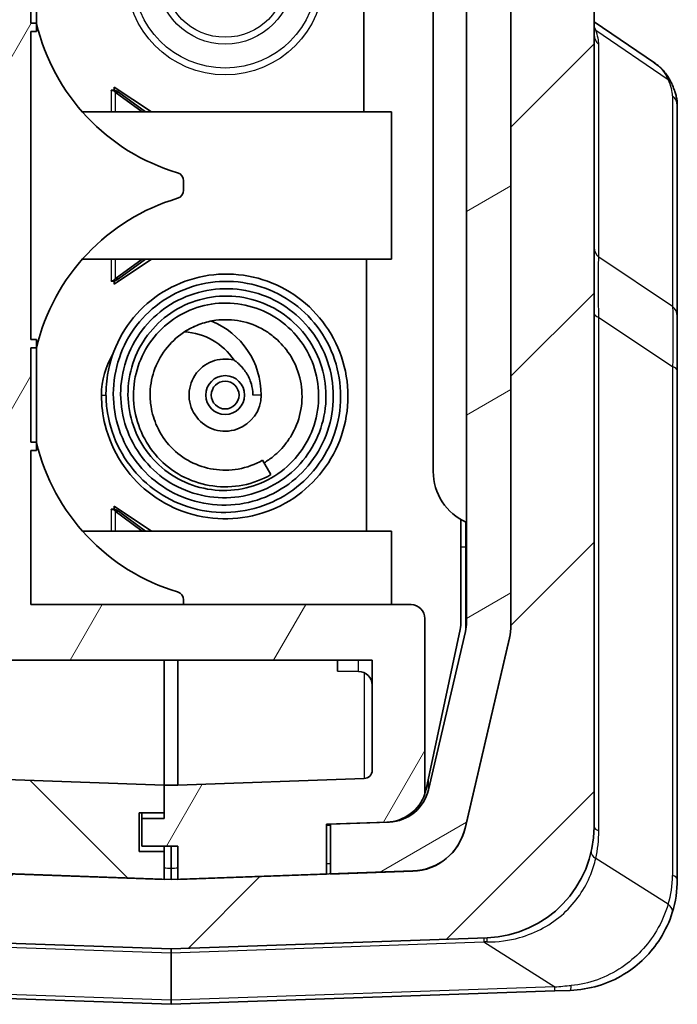
# Model space of a CAD drawing. Units: millimetres. Extents: x 0 to 5875, y 0 to 563.
# Drawn here: x 1288 to 1311, y 269 to 305 of the extents above; entities that cross this region are included whole.
import ezdxf

# ---------------------------------------------------------------- set-up
doc = ezdxf.new("R2010")
doc.units = ezdxf.units.MM
doc.header["$LTSCALE"] = 2
for name, color, linetype, lineweight in [('Hatch (ISO)', 1, 'Continuous', 18), ('Visible (ISO)', 7, 'Continuous', 35), ('Visible Narrow (ISO)', 7, 'Continuous', 25)]:
    doc.layers.add(name, color=color, linetype=linetype, lineweight=lineweight)

msp = doc.modelspace()

# ---------------------------------------------------------------- hatches: boundary and pattern name
at = {"layer": 'Hatch (ISO)'}
h = msp.add_hatch(dxfattribs=at)
h.set_pattern_fill('ANSI31', color=256, scale=50.8, style=0)
h.set_pattern_definition([(45, (773, -16), (-4.49013, 4.49013), [])])
edge = h.paths.add_edge_path()
edge.add_ellipse((1280.3149, 409.4362), major_axis=(-2, 0), ratio=1, start_angle=346.87129, end_angle=360)
edge.add_line((1278.3149, 409.4362), (1278.3149, 408.9315))
edge.add_line((1278.3149, 408.9315), (1276.3564, 408.9315))
edge.add_ellipse((1276.3564, 409.0315), major_axis=(-0.0707, -0.0707), ratio=1, start_angle=0, end_angle=45, ccw=False)
edge.add_line((1276.2856, 408.9608), (1274.6078, 410.6386))
edge.add_ellipse((1275.3149, 411.3457), major_axis=(-1, 0), ratio=1, start_angle=0, end_angle=45, ccw=False)
edge.add_line((1274.3149, 411.3457), (1274.3149, 416.6639))
edge.add_ellipse((1278.3149, 416.6639), major_axis=(-0.1396, 3.9976), ratio=1, start_angle=0, end_angle=88, ccw=False)
edge.add_line((1278.1753, 420.6615), (1282.0475, 420.7967))
edge.add_ellipse((1282.0649, 420.297), major_axis=(0.5, 0), ratio=1, start_angle=0, end_angle=92, ccw=False)
edge.add_line((1282.5649, 420.297), (1282.5649, 418.3148))
edge.add_line((1282.5649, 418.3148), (1282.3149, 418.3061))
edge.add_line((1282.3149, 418.3061), (1281.8439, 418.2896))
edge.add_ellipse((1281.9137, 416.2908), major_axis=(-1.9477, 0.4543), ratio=1, start_angle=285.12871, end_angle=360)
edge.add_line((1279.9659, 416.7451), (1278.3672, 409.8905))
edge = h.paths.add_edge_path()
edge.add_ellipse((1276.3564, 283.3315), major_axis=(0, 0.1), ratio=1, start_angle=0, end_angle=45)
edge.add_line((1276.2856, 283.4022), (1274.6078, 281.7244))
edge.add_ellipse((1275.3149, 281.0173), major_axis=(-0.7071, 0.7071), ratio=1, start_angle=0, end_angle=45)
edge.add_line((1274.3149, 281.0173), (1274.3149, 275.699))
edge.add_ellipse((1278.3149, 275.699), major_axis=(-4, 0), ratio=1, start_angle=0, end_angle=88)
edge.add_line((1278.1753, 271.7014), (1293.0649, 271.1815))
edge.add_line((1293.0649, 271.1815), (1304.4545, 271.5792))
edge.add_ellipse((1304.3149, 275.5768), major_axis=(0.1396, -3.9976), ratio=1, start_angle=0, end_angle=88)
edge.add_line((1308.3149, 275.5768), (1308.3149, 416.7862))
edge.add_ellipse((1304.3149, 416.7862), major_axis=(4, 0), ratio=1, start_angle=0, end_angle=88)
edge.add_line((1304.4545, 420.7837), (1302.0824, 420.8666))
edge.add_ellipse((1302.0649, 420.3669), major_axis=(0.0174, 0.4997), ratio=1, start_angle=0, end_angle=92)
edge.add_line((1301.5649, 420.3669), (1301.5649, 418.3846))
edge.add_line((1301.5649, 418.3846), (1301.786, 418.3769))
edge.add_ellipse((1301.7162, 416.3781), major_axis=(0.0698, 1.9988), ratio=1, start_angle=359.17027, end_angle=360, ccw=False)
edge.add_ellipse((1301.7162, 416.3781), major_axis=(0.0987, 1.9976), ratio=1, start_angle=285.95844, end_angle=360, ccw=False)
edge.add_line((1303.6639, 416.8324), (1305.2627, 409.9778))
edge.add_ellipse((1303.3149, 409.5235), major_axis=(1.9477, 0.4543), ratio=1, start_angle=346.87129, end_angle=360, ccw=False)
edge.add_line((1305.3149, 409.5235), (1305.3149, 398.6815))
edge.add_line((1305.3149, 398.6815), (1305.3149, 378.6815))
edge.add_line((1305.3149, 378.6815), (1305.3149, 323.6815))
edge.add_line((1305.3149, 323.6815), (1305.3149, 323.564))
edge.add_line((1305.3149, 323.564), (1305.3149, 319.064))
edge.add_line((1305.3149, 319.064), (1305.3149, 305.064))
edge.add_line((1305.3149, 305.064), (1305.3149, 282.8394))
edge.add_ellipse((1303.3149, 282.8394), major_axis=(2, 0), ratio=1, start_angle=346.87129, end_angle=360, ccw=False)
edge.add_line((1305.2627, 282.3851), (1303.6639, 275.5305))
edge.add_ellipse((1301.7162, 275.9848), major_axis=(1.9477, -0.4543), ratio=1, start_angle=285.12871, end_angle=360, ccw=False)
edge.add_line((1301.786, 273.986), (1298.8149, 273.8823))
edge.add_line((1298.8149, 273.8823), (1298.6649, 273.877))
edge.add_line((1298.6649, 273.877), (1293.3149, 273.6902))
edge.add_line((1293.3149, 273.6902), (1293.0649, 273.6815))
edge.add_line((1293.0649, 273.6815), (1292.8149, 273.6902))
edge.add_line((1292.8149, 273.6902), (1281.8439, 274.0733))
edge.add_ellipse((1281.9137, 276.0721), major_axis=(-0.0698, -1.9988), ratio=1, start_angle=285.12871, end_angle=360, ccw=False)
edge.add_line((1279.9659, 275.6178), (1278.3672, 282.4724))
edge.add_ellipse((1280.3149, 282.9267), major_axis=(-1.9477, -0.4543), ratio=1, start_angle=346.87129, end_angle=360, ccw=False)
edge.add_line((1278.3149, 282.9267), (1278.3149, 283.4315))
edge.add_line((1278.3149, 283.4315), (1276.3564, 283.4315))
h = msp.add_hatch(dxfattribs=at)
h.set_pattern_fill('ANSI31', color=256, scale=50.8, angle=90.00021, style=0)
h.set_pattern_definition([(135.0002, (773, -16), (-4.49011, -4.490145), [])])
edge = h.paths.add_edge_path()
edge.add_line((1291.9149, 276.0815), (1292.8149, 276.0815))
edge.add_line((1292.8149, 276.0815), (1292.8149, 277.0815))
edge.add_line((1292.8149, 277.0815), (1281.6045, 277.4729))
edge.add_ellipse((1281.6149, 277.7728), major_axis=(-0.0105, -0.2998), ratio=1, start_angle=272, end_angle=360, ccw=False)
edge.add_line((1281.3149, 277.7728), (1281.3149, 303.3764))
edge.add_line((1281.3149, 303.3764), (1281.5149, 303.3764))
edge.add_line((1281.5149, 303.3764), (1281.5149, 303.8057))
edge.add_line((1281.5149, 303.8057), (1281.3149, 303.8057))
edge.add_line((1281.3149, 303.8057), (1281.3149, 304.4852))
edge.add_line((1281.3149, 304.4852), (1281.5149, 304.4852))
edge.add_line((1281.5149, 304.4852), (1281.5149, 304.9074))
edge.add_line((1281.5149, 304.9074), (1281.3149, 304.9074))
edge.add_line((1281.3149, 304.9074), (1281.3149, 305.4936))
edge.add_line((1281.3149, 305.4936), (1281.5149, 305.4936))
edge.add_line((1281.5149, 305.4936), (1281.5149, 305.9159))
edge.add_line((1281.5149, 305.9159), (1281.3149, 305.9159))
edge.add_line((1281.3149, 305.9159), (1281.3149, 308.9585))
edge.add_line((1281.3149, 308.9585), (1281.2949, 308.9585))
edge.add_line((1281.2949, 308.9585), (1281.2949, 310.1585))
edge.add_line((1281.2949, 310.1585), (1281.5149, 310.1585))
edge.add_line((1281.5149, 310.1585), (1281.5149, 310.4775))
edge.add_line((1281.5149, 310.4775), (1281.2949, 310.4775))
edge.add_line((1281.2949, 310.4775), (1281.2949, 311.8356))
edge.add_line((1281.2949, 311.8356), (1281.5149, 311.8356))
edge.add_line((1281.5149, 311.8356), (1281.5149, 313.3784))
edge.add_line((1281.5149, 313.3784), (1281.2949, 313.3784))
edge.add_line((1281.2949, 313.3784), (1281.2949, 314.6624))
edge.add_line((1281.2949, 314.6624), (1281.5149, 314.6624))
edge.add_line((1281.5149, 314.6624), (1281.5149, 314.9815))
edge.add_line((1281.5149, 314.9815), (1281.2949, 314.9815))
edge.add_line((1281.2949, 314.9815), (1281.2949, 316.1815))
edge.add_line((1281.2949, 316.1815), (1281.3149, 316.1815))
edge.add_line((1281.3149, 316.1815), (1281.3149, 413.1902))
edge.add_ellipse((1281.6149, 413.1902), major_axis=(-0.3, 0), ratio=1, start_angle=272, end_angle=360, ccw=False)
edge.add_line((1281.6045, 413.49), (1282.3149, 413.5148))
edge.add_line((1282.3149, 413.5148), (1282.3149, 414.8315))
edge.add_line((1282.3149, 414.8315), (1281.2149, 414.8315))
edge.add_line((1281.2149, 414.8315), (1281.2149, 416.4815))
edge.add_line((1281.2149, 416.4815), (1282.3149, 416.4815))
edge.add_line((1282.3149, 416.4815), (1282.3149, 418.3061))
edge.add_line((1282.3149, 418.3061), (1282.3149, 418.3148))
edge.add_line((1282.3149, 418.3148), (1281.8439, 418.2983))
edge.add_ellipse((1281.9137, 416.2996), major_axis=(-0.0698, 1.9988), ratio=1, start_angle=0, end_angle=74.87129)
edge.add_line((1279.9659, 416.7538), (1278.3672, 409.8992))
edge.add_ellipse((1280.3149, 409.445), major_axis=(-1.9477, 0.4543), ratio=1, start_angle=0, end_angle=13.12871)
edge.add_line((1278.3149, 409.445), (1278.3149, 409.4362))
edge.add_line((1278.3149, 409.4362), (1278.3149, 408.9315))
edge.add_line((1278.3149, 408.9315), (1278.3149, 408.1815))
edge.add_line((1278.3149, 408.1815), (1278.8149, 408.1815))
edge.add_line((1278.8149, 408.1815), (1278.8149, 284.1815))
edge.add_line((1278.8149, 284.1815), (1278.3149, 284.1815))
edge.add_line((1278.3149, 284.1815), (1278.3149, 283.4315))
edge.add_line((1278.3149, 283.4315), (1278.3149, 282.9267))
edge.add_line((1278.3149, 282.9267), (1278.3149, 282.918))
edge.add_ellipse((1280.3149, 282.918), major_axis=(-2, 0), ratio=1, start_angle=0, end_angle=13.12871)
edge.add_line((1278.3672, 282.4637), (1279.9659, 275.6091))
edge.add_ellipse((1281.9137, 276.0634), major_axis=(-1.9477, -0.4543), ratio=1, start_angle=0, end_angle=74.87129)
edge.add_line((1281.8439, 274.0646), (1292.8149, 273.6815))
edge.add_line((1292.8149, 273.6815), (1292.8149, 273.6902))
edge.add_line((1292.8149, 273.6902), (1292.8149, 274.6815))
edge.add_line((1292.8149, 274.6815), (1291.9149, 274.6815))
edge.add_line((1291.9149, 274.6815), (1291.9149, 276.0815))
h = msp.add_hatch(dxfattribs=at)
h.set_pattern_fill('ANSI31', color=256, scale=50.8, angle=14.99998, style=0)
h.set_pattern_definition([(60, (773, -16), (-5.49926, 3.175), [])])
edge = h.paths.add_edge_path()
edge.add_line((1292.0149, 275.8815), (1292.0149, 274.8815))
edge.add_line((1292.0149, 274.8815), (1293.3149, 274.8815))
edge.add_line((1293.3149, 274.8815), (1293.3149, 273.6902))
edge.add_line((1293.3149, 273.6902), (1293.3149, 273.6815))
edge.add_line((1293.3149, 273.6815), (1298.6649, 273.8683))
edge.add_line((1298.6649, 273.8683), (1298.6649, 273.877))
edge.add_line((1298.6649, 273.877), (1298.6649, 275.6694))
edge.add_line((1298.6649, 275.6694), (1298.8149, 275.6746))
edge.add_line((1298.8149, 275.6746), (1300.8446, 275.7455))
edge.add_ellipse((1300.7923, 277.2446), major_axis=(0.0523, -1.4991), ratio=1, start_angle=0, end_angle=69.51857)
edge.add_line((1302.2149, 276.7691), (1302.2149, 283.0815))
edge.add_ellipse((1301.7149, 283.0815), major_axis=(0.5, 0), ratio=1, start_angle=0, end_angle=90)
edge.add_line((1301.7149, 283.5815), (1288.0149, 283.5815))
edge.add_line((1288.0149, 283.5815), (1288.0149, 289.1315))
edge.add_line((1288.0149, 289.1315), (1288.2149, 289.1315))
edge.add_line((1288.2149, 289.1315), (1288.2149, 289.4315))
edge.add_line((1288.2149, 289.4315), (1288.0149, 289.4315))
edge.add_line((1288.0149, 289.4315), (1288.0149, 292.8315))
edge.add_line((1288.0149, 292.8315), (1288.2149, 292.8315))
edge.add_line((1288.2149, 292.8315), (1288.2149, 293.1315))
edge.add_line((1288.2149, 293.1315), (1288.0149, 293.1315))
edge.add_line((1288.0149, 293.1315), (1288.0149, 304.2315))
edge.add_line((1288.0149, 304.2315), (1288.2149, 304.2315))
edge.add_line((1288.2149, 304.2315), (1288.2149, 304.5315))
edge.add_line((1288.2149, 304.5315), (1288.0149, 304.5315))
edge.add_line((1288.0149, 304.5315), (1288.0149, 307.9315))
edge.add_line((1288.0149, 307.9315), (1288.2149, 307.9315))
edge.add_line((1288.2149, 307.9315), (1288.2149, 308.2315))
edge.add_line((1288.2149, 308.2315), (1288.0149, 308.2315))
edge.add_line((1288.0149, 308.2315), (1288.0149, 313.7815))
edge.add_line((1288.0149, 313.7815), (1301.8318, 313.7815))
edge.add_ellipse((1301.8318, 314.0815), major_axis=(0, -0.3), ratio=1, start_angle=0, end_angle=30.96376)
edge.add_line((1301.9862, 313.8242), (1302.0855, 313.8838))
edge.add_ellipse((1301.9311, 314.141), major_axis=(0.1543, -0.2572), ratio=1, start_angle=0, end_angle=104.03624)
edge.add_line((1302.1432, 314.3532), (1300.8028, 315.6936))
edge.add_ellipse((1300.5907, 315.4815), major_axis=(0.2121, 0.2121), ratio=1, start_angle=0, end_angle=45)
edge.add_line((1300.5907, 315.7815), (1286.0149, 315.7815))
edge.add_line((1286.0149, 315.7815), (1286.0149, 281.5815))
edge.add_line((1286.0149, 281.5815), (1300.3149, 281.5815))
edge.add_line((1300.3149, 281.5815), (1300.3149, 277.6156))
edge.add_ellipse((1300.0149, 277.6156), major_axis=(0.3, 0), ratio=1, start_angle=272, end_angle=360, ccw=False)
edge.add_line((1300.0254, 277.3158), (1293.3149, 277.0815))
edge.add_line((1293.3149, 277.0815), (1292.8149, 277.0815))
edge.add_line((1292.8149, 277.0815), (1292.8149, 276.0815))
edge.add_line((1292.8149, 276.0815), (1292.8149, 275.8815))
edge.add_line((1292.8149, 275.8815), (1292.0149, 275.8815))
edge = h.paths.add_edge_path()
edge.add_line((1301.8149, 416.4815), (1302.9149, 416.4815))
edge.add_line((1302.9149, 416.4815), (1302.9149, 414.8315))
edge.add_line((1302.9149, 414.8315), (1301.8149, 414.8315))
edge.add_line((1301.8149, 414.8315), (1301.8149, 413.5846))
edge.add_line((1301.8149, 413.5846), (1302.0254, 413.5773))
edge.add_ellipse((1302.0149, 413.2775), major_axis=(0.0105, 0.2998), ratio=1, start_angle=272, end_angle=360, ccw=False)
edge.add_line((1302.3149, 413.2775), (1302.3149, 329.6815))
edge.add_line((1302.3149, 329.6815), (1303.7149, 329.6815))
edge.add_line((1303.7149, 329.6815), (1303.7149, 325.6815))
edge.add_line((1303.7149, 325.6815), (1303.3158, 325.6815))
edge.add_line((1303.3158, 325.6815), (1302.4149, 325.6815))
edge.add_line((1302.4149, 325.6815), (1302.4193, 325.664))
edge.add_line((1302.4193, 325.664), (1302.9136, 323.6815))
edge.add_line((1302.9136, 323.6815), (1305.3149, 323.6815))
edge.add_line((1305.3149, 323.6815), (1305.3149, 378.6815))
edge.add_line((1305.3149, 378.6815), (1305.0149, 378.6815))
edge.add_line((1305.0149, 378.6815), (1305.0149, 398.6815))
edge.add_line((1305.0149, 398.6815), (1305.3149, 398.6815))
edge.add_line((1305.3149, 398.6815), (1305.3149, 409.5235))
edge.add_line((1305.3149, 409.5235), (1305.3149, 409.5323))
edge.add_ellipse((1303.3149, 409.5323), major_axis=(2, 0), ratio=1, start_angle=0, end_angle=13.12871)
edge.add_line((1305.2627, 409.9865), (1303.6639, 416.8411))
edge.add_ellipse((1301.7162, 416.3869), major_axis=(1.9477, 0.4543), ratio=1, start_angle=0, end_angle=74.04156)
edge.add_line((1301.8149, 418.3844), (1301.8149, 418.3757))
edge.add_line((1301.8149, 418.3757), (1301.8149, 416.4815))
h = msp.add_hatch(dxfattribs=at)
h.set_pattern_fill('ANSI31', color=256, scale=50.8, angle=-14.99998, style=0)
h.set_pattern_definition([(30, (773, -16), (-3.175, 5.49926), [])])
edge = h.paths.add_edge_path()
edge.add_ellipse((1301.7162, 275.9761), major_axis=(0.0698, -1.9988), ratio=1, start_angle=0, end_angle=74.87129)
edge.add_line((1303.6639, 275.5218), (1305.2627, 282.3764))
edge.add_ellipse((1303.3149, 282.8307), major_axis=(1.9477, -0.4543), ratio=1, start_angle=0, end_angle=13.12871)
edge.add_line((1305.3149, 282.8307), (1305.3149, 282.8394))
edge.add_line((1305.3149, 282.8394), (1305.3149, 305.064))
edge.add_ellipse((1339.9649, 312.064), major_axis=(-34.65, -7), ratio=1, start_angle=355.04888, end_angle=360, ccw=False)
edge.add_line((1304.8401, 308.0806), (1305.2149, 308.0806))
edge.add_line((1305.2149, 308.0806), (1305.2149, 311.064))
edge.add_line((1305.2149, 311.064), (1304.6291, 311.064))
edge.add_ellipse((1339.9649, 312.064), major_axis=(-35.3359, -1), ratio=1, start_angle=358.37897, end_angle=360, ccw=False)
edge.add_line((1304.6149, 312.064), (1305.2149, 312.064))
edge.add_line((1305.2149, 312.064), (1305.2149, 313.064))
edge.add_line((1305.2149, 313.064), (1304.6291, 313.064))
edge.add_ellipse((1339.9649, 312.064), major_axis=(-35.3359, 1), ratio=1, start_angle=358.37767, end_angle=360, ccw=False)
edge.add_line((1304.6716, 314.064), (1305.2149, 314.064))
edge.add_line((1305.2149, 314.064), (1305.2149, 315.064))
edge.add_line((1305.2149, 315.064), (1304.7425, 315.064))
edge.add_ellipse((1339.9649, 312.064), major_axis=(-35.2225, 3), ratio=1, start_angle=353.44711, end_angle=360, ccw=False)
edge.add_line((1305.3149, 319.064), (1305.3149, 323.564))
edge.add_line((1305.3149, 323.564), (1302.3149, 323.564))
edge.add_ellipse((1302.3149, 323.664), major_axis=(0, -0.1), ratio=1, start_angle=270, end_angle=360, ccw=False)
edge.add_line((1302.2149, 323.664), (1302.2149, 325.664))
edge.add_line((1302.2149, 325.664), (1302.4193, 325.664))
edge.add_line((1302.4193, 325.664), (1303.2149, 325.664))
edge.add_ellipse((1303.2149, 325.964), major_axis=(0, -0.3), ratio=1, start_angle=0, end_angle=19.64414)
edge.add_ellipse((1303.2149, 325.964), major_axis=(0.1009, -0.2825), ratio=1, start_angle=0, end_angle=70.35586)
edge.add_line((1303.5149, 325.964), (1303.5149, 327.5554))
edge.add_ellipse((1303.2149, 327.5554), major_axis=(0.3, 0), ratio=1, start_angle=0, end_angle=39.80557)
edge.add_line((1303.4454, 327.7474), (1302.5449, 328.828))
edge.add_ellipse((1302.4681, 328.764), major_axis=(0.0768, 0.064), ratio=1, start_angle=0, end_angle=50.19443)
edge.add_line((1302.4681, 328.864), (1301.6564, 328.864))
edge.add_ellipse((1301.6564, 328.764), major_axis=(0, 0.1), ratio=1, start_angle=0, end_angle=45)
edge.add_line((1301.5856, 328.8347), (1300.7028, 327.9519))
edge.add_ellipse((1300.9149, 327.7397), major_axis=(-0.2121, 0.2121), ratio=1, start_angle=0, end_angle=45)
edge.add_line((1300.6149, 327.7397), (1300.6149, 325.1692))
edge.add_ellipse((1302.6149, 325.1692), major_axis=(-2, 0), ratio=1, start_angle=0, end_angle=17.35402)
edge.add_line((1300.706, 324.5727), (1301.1838, 323.0436))
edge.add_ellipse((1303.0928, 323.6401), major_axis=(-1.909, -0.5965), ratio=1, start_angle=0, end_angle=65.4104)
edge.add_ellipse((1302.7149, 320.664), major_axis=(0.1259, 0.992), ratio=1, start_angle=277.23557, end_angle=360, ccw=False)
edge.add_line((1303.7149, 320.664), (1303.7149, 282.9572))
edge.add_ellipse((1302.2149, 282.9572), major_axis=(1.5, 0), ratio=1, start_angle=346.87129, end_angle=360, ccw=False)
edge.add_line((1303.6757, 282.6165), (1302.3441, 276.9071))
edge.add_ellipse((1300.8833, 277.2478), major_axis=(1.4608, -0.3407), ratio=1, start_angle=285.12871, end_angle=360, ccw=False)
edge.add_line((1300.9356, 275.7487), (1300.8446, 275.7455))
edge.add_line((1300.8446, 275.7455), (1298.8149, 275.6746))
edge.add_line((1298.8149, 275.6746), (1298.8149, 273.8823))
edge.add_line((1298.8149, 273.8823), (1298.8149, 273.8735))
edge.add_line((1298.8149, 273.8735), (1301.786, 273.9773))

# ---------------------------------------------------------------- linework, layer by layer
at = {"layer": 'Visible (ISO)'}
for p, q in [((1308.3149, 275.5768), (1308.3149, 416.7862)), ((1305.3149, 409.5235), (1305.3149, 282.8394)), ((1303.7149, 320.664), (1303.7149, 282.9572)), ((1300.0149, 311.1315), (1300.0149, 301.3315)), ((1302.5149, 288.3796), (1302.5149, 308.7135)), ((1288.0149, 304.5315), (1288.0149, 307.9315)), ((1288.2149, 305.6315), (1288.2149, 304.5315)), ((1305.3149, 282.8307), (1305.3149, 305.064)), ((1288.2149, 304.5315), (1288.0149, 304.5315)), ((1288.2149, 304.2315), (1288.2149, 304.5315)), ((1310.4864, 303.1037), (1308.3149, 304.5827)), ((1288.0149, 293.1315), (1288.0149, 304.2315)), ((1288.0149, 304.2315), (1288.2149, 304.2315)), ((1290.9107, 302.1213), (1291.0149, 302.1213)), ((1290.9107, 302.1113), (1290.9107, 302.1213)), ((1290.9207, 302.1113), (1290.9107, 302.1113)), ((1290.9856, 302.1113), (1290.9207, 302.1113)), ((1290.9856, 302.1113), (1291.0506, 302.1113)), ((1291.0149, 302.2315), (1291.0149, 302.1213)), ((1292.3649, 301.3315), (1291.0149, 302.2315)), ((1291.1033, 302.0484), (1291.0475, 302.0484)), ((1291.0475, 302.0484), (1292.0222, 301.3315)), ((1291.1743, 302.0484), (1291.1033, 302.0484)), ((1291.1743, 302.0484), (1292.149, 301.3315)), ((1311.3149, 293.9768), (1311.3149, 301.5712)), ((1289.8697, 301.3315), (1301.0149, 301.3315)), ((1301.0149, 301.3315), (1301.0149, 296.0315)), ((1293.5149, 298.8524), (1293.5149, 298.5105)), ((1289.8697, 296.0315), (1301.0149, 296.0315)), ((1291.0149, 295.1315), (1292.3649, 296.0315)), ((1292.0222, 296.0315), (1291.0475, 295.3145)), ((1292.149, 296.0315), (1291.1743, 295.3145)), ((1300.1149, 296.0315), (1300.1149, 286.2315)), ((1290.9107, 295.2516), (1290.9207, 295.2516)), ((1290.9107, 295.2416), (1290.9107, 295.2516)), ((1291.0149, 295.2416), (1290.9107, 295.2416)), ((1290.9207, 295.2516), (1290.9856, 295.2516)), ((1290.9856, 295.2516), (1291.0506, 295.2516)), ((1291.0149, 295.2416), (1291.0149, 295.1315)), ((1291.0475, 295.3145), (1291.1033, 295.3145)), ((1291.1033, 295.3145), (1291.1743, 295.3145)), ((1311.3149, 292.016), (1311.3149, 293.9768)), ((1288.2149, 293.1315), (1288.0149, 293.1315)), ((1288.2149, 292.8315), (1288.2149, 293.1315)), ((1288.0149, 289.4315), (1288.0149, 292.8315)), ((1288.0149, 292.8315), (1288.2149, 292.8315)), ((1288.2149, 292.8315), (1288.2149, 289.4315)), ((1311.3149, 273.6815), (1311.3149, 292.016)), ((1290.5549, 291.1315), (1290.5549, 291.1315)), ((1288.2149, 289.4315), (1288.0149, 289.4315)), ((1288.0149, 283.5815), (1288.0149, 289.1315)), ((1288.0149, 289.1315), (1288.2149, 289.1315)), ((1288.2149, 289.1315), (1288.2149, 289.4315)), ((1296.6673, 288.2695), (1296.3673, 288.789)), ((1290.9107, 287.0213), (1291.0149, 287.0213)), ((1290.9107, 287.0113), (1290.9107, 287.0213)), ((1290.9207, 287.0113), (1290.9107, 287.0113)), ((1290.9856, 287.0113), (1290.9207, 287.0113)), ((1290.9856, 287.0113), (1291.0506, 287.0113)), ((1291.0149, 287.1315), (1291.0149, 287.0213)), ((1292.3649, 286.2315), (1291.0149, 287.1315)), ((1291.1033, 286.9484), (1291.0475, 286.9484)), ((1291.0475, 286.9484), (1292.0222, 286.2315)), ((1291.1743, 286.9484), (1291.1033, 286.9484)), ((1291.1743, 286.9484), (1292.149, 286.2315)), ((1303.5149, 286.6475), (1303.5149, 282.9964)), ((1289.8697, 286.2315), (1301.0149, 286.2315)), ((1301.0149, 286.2315), (1301.0149, 283.5815)), ((1301.7149, 283.5815), (1288.0149, 283.5815)), ((1293.5149, 283.7524), (1293.5149, 283.5815)), ((1302.2149, 276.7691), (1302.2149, 283.0815)), ((1303.4822, 282.6845), (1302.2595, 276.9327)), ((1303.6757, 282.6165), (1302.3441, 276.9071)), ((1305.2627, 282.3851), (1303.6639, 275.5305)), ((1303.6639, 275.5218), (1305.2627, 282.3764)), ((1286.0149, 281.5815), (1300.3149, 281.5815)), ((1292.8149, 277.0815), (1292.8149, 281.5815)), ((1292.8149, 277.0815), (1292.8149, 281.5815)), ((1293.3149, 281.5815), (1293.3149, 277.0815)), ((1299.0649, 281.1815), (1299.0649, 281.5815)), ((1300.3149, 281.5815), (1300.3149, 277.6156)), ((1299.0649, 281.1815), (1299.8193, 281.1749)), ((1292.8149, 277.0815), (1281.6045, 277.4729)), ((1292.8149, 276.0815), (1292.8149, 277.0815)), ((1293.3149, 277.0815), (1292.8149, 277.0815)), ((1292.8149, 277.0815), (1292.8149, 275.8815)), ((1300.0254, 277.3158), (1293.3149, 277.0815)), ((1291.9149, 276.0815), (1292.8149, 276.0815)), ((1291.9149, 274.6815), (1291.9149, 276.0815)), ((1292.0149, 275.8815), (1292.0149, 276.0815)), ((1292.0149, 275.8815), (1292.0149, 274.8815)), ((1292.8149, 275.8815), (1292.0149, 275.8815)), ((1298.6649, 275.6694), (1300.8446, 275.7455)), ((1298.6649, 273.8683), (1298.6649, 275.6694)), ((1300.9356, 275.7487), (1298.8149, 275.6746)), ((1298.8149, 275.6746), (1298.8149, 273.8735)), ((1292.8149, 274.6815), (1291.9149, 274.6815)), ((1292.0149, 274.8815), (1293.3149, 274.8815)), ((1292.8149, 274.8815), (1292.8149, 274.6815)), ((1292.8149, 273.6815), (1292.8149, 274.6815)), ((1293.0649, 274.8815), (1293.0649, 274.0759)), ((1293.3149, 274.8815), (1293.3149, 273.6815)), ((1293.0649, 273.6815), (1281.8439, 274.0733)), ((1281.8439, 274.0646), (1292.8149, 273.6815)), ((1293.0649, 273.6815), (1293.0649, 274.0759)), ((1301.786, 273.986), (1293.0649, 273.6815)), ((1298.8149, 273.8735), (1301.786, 273.9773)), ((1293.3149, 273.6815), (1298.6649, 273.8683)), ((1278.1753, 271.7014), (1293.0649, 271.1815)), ((1293.0649, 271.1815), (1304.4545, 271.5792)), ((1293.0649, 271.1815), (1293.0649, 271.0351)), ((1293.0649, 271.0351), (1293.0649, 269.3278)), ((1275.7286, 269.7869), (1293.0649, 269.1815)), ((1293.0649, 269.1815), (1306.9013, 269.6646)), ((1307.4545, 269.684), (1306.9013, 269.6646)), ((1293.0649, 269.3278), (1293.0649, 269.1815))]:
    msp.add_line(p, q, dxfattribs=at)
for radius in [0.7, 0.5]:
    msp.add_circle((1295.0149, 291.1315), radius, dxfattribs=at)
for centre, radius, start, end in [((1295.4149, 306.2315), 7.4, 193.35118, 253.39845), ((1293.2149, 298.8524), 0.3, 0, 73.39845), ((1293.2149, 298.5105), 0.3, 286.60155, 0), ((1295.4149, 291.1315), 7.4, 106.60155, 166.64882), ((1293.4349, 291.1315), 2.88, 0, 67.8709), ((1293.4349, 291.1315), 2.28, 33.5458, 87.14846), ((1293.4349, 291.1315), 2.88, 148.71959, 180), ((1295.0149, 291.1315), 1.3, 75.73845, 0), ((1295.4149, 291.1315), 7.4, 193.35118, 253.39845), ((1304.5149, 288.3796), 2, 180, 246.42182), ((1293.2149, 283.7524), 0.3, 0, 73.39845), ((1301.7149, 283.0815), 0.5, 0, 90), ((1302.0149, 282.9964), 1.5, 347.99951, 0), ((1302.2149, 282.9572), 1.5, 346.87129, 0), ((1303.3149, 282.8394), 2, 346.87129, 0), ((1303.3149, 282.8307), 2, 346.87129, 0), ((1299.8149, 280.6749), 0.5, 0, 89.5), ((1300.0149, 277.6156), 0.3, 272, 0), ((1300.7923, 277.2446), 1.5, 272, 341.51857), ((1300.8833, 277.2478), 1.5, 272, 346.87129), ((1300.7923, 277.2446), 1.5, 341.51857, 347.99951), ((1301.7162, 275.9848), 2, 272, 346.87129), ((1301.7162, 275.9761), 2, 272, 346.87129), ((1304.3149, 275.5768), 4, 272, 0), ((1307.3149, 273.6815), 4, 342.68058, 0)]:
    msp.add_arc(centre, radius, start, end, dxfattribs=at)
for points, knots in [([(1310.4864, 303.1037), (1310.5415, 303.0662), (1310.5945, 303.026), (1310.6958, 302.9401), (1310.744, 302.8944), (1310.8348, 302.798), (1310.8773, 302.7472), (1310.956, 302.6412), (1310.9922, 302.586), (1311.058, 302.4723), (1311.0875, 302.4137), (1311.1139, 302.3539)], [0.3335799, 0.3335799, 0.3335799, 0.3335799, 0.35704357, 0.35704357, 0.38050723, 0.38050723, 0.4039709, 0.4039709, 0.42743457, 0.42743457, 0.45089824, 0.45089824, 0.45089824, 0.45089824]), ([(1311.1139, 302.3539), (1311.1379, 302.2992), (1311.1601, 302.2455), (1311.2005, 302.1396), (1311.2187, 302.0875), (1311.2509, 301.9842), (1311.265, 301.9331), (1311.2884, 301.8311), (1311.2978, 301.7801), (1311.3111, 301.6769), (1311.3149, 301.6247), (1311.3149, 301.5712)], [-0.71623457, -0.71623457, -0.71623457, -0.71623457, -0.65577838, -0.65577838, -0.5953222, -0.5953222, -0.53486601, -0.53486601, -0.47440983, -0.47440983, -0.41395365, -0.41395365, -0.41395365, -0.41395365]), ([(1291.0475, 302.0484), (1291.0376, 302.0589), (1291.0275, 302.0694), (1291.0068, 302.0903), (1290.9963, 302.1008), (1290.9856, 302.1113)], [0, 0, 0, 0, 0.0045375128, 0.0045375128, 0.0090750256, 0.0090750256, 0.0090750256, 0.0090750256]), ([(1291.0506, 302.1113), (1291.0719, 302.1008), (1291.0929, 302.0903), (1291.1342, 302.0694), (1291.1545, 302.0589), (1291.1743, 302.0484)], [0, 0, 0, 0, 0.00726172, 0.00726172, 0.014523439, 0.014523439, 0.014523439, 0.014523439]), ([(1296.6673, 288.2695), (1296.3541, 288.0887), (1296.0069, 287.9568), (1295.2998, 287.8175), (1294.9311, 287.8087), (1294.2238, 287.9052), (1293.8756, 288.0102), (1293.2293, 288.3255), (1292.925, 288.544), (1292.4192, 289.0543), (1292.2096, 289.351), (1291.8966, 289.9883), (1291.789, 290.3371), (1291.6898, 291.0516), (1291.7023, 291.4273), (1291.8452, 292.13), (1291.9716, 292.4677), (1292.325, 293.0867), (1292.5595, 293.3739), (1293.0995, 293.8523), (1293.4128, 294.0494), (1294.075, 294.3266), (1294.4313, 294.4126), (1295.1505, 294.4671), (1295.5226, 294.4327), (1296.2232, 294.2509), (1296.5615, 294.1023), (1297.1654, 293.7075), (1297.4389, 293.457), (1297.891, 292.8856), (1298.0727, 292.5551), (1298.315, 291.8664), (1298.3806, 291.4997), (1298.3912, 290.7684), (1298.3336, 290.3946), (1298.1063, 289.6945), (1297.9327, 289.3591), (1297.4923, 288.7708), (1297.2214, 288.5093), (1296.6123, 288.0875), (1296.2643, 287.925), (1295.548, 287.723), (1295.1702, 287.6796), (1294.428, 287.7177), (1294.0543, 287.799), (1293.3555, 288.0739), (1293.0227, 288.2744), (1292.4507, 288.7626), (1292.2022, 289.0546), (1291.8142, 289.7004), (1291.6717, 290.0631), (1291.5104, 290.806), (1291.4909, 291.1965), (1291.5787, 291.9503), (1291.6846, 292.3235), (1292.0086, 293.0156), (1292.2345, 293.3412), (1292.7686, 293.8938), (1293.0833, 294.129), (1293.765, 294.4802), (1294.1401, 294.6014), (1294.9053, 294.7189), (1295.3058, 294.713), (1296.0693, 294.5751), (1296.4428, 294.4437), (1297.1242, 294.0694), (1297.4394, 293.82), (1297.9684, 293.2418), (1298.1882, 292.9045), (1298.5014, 292.1875), (1298.6009, 291.7996), (1298.6715, 291.0147), (1298.6393, 290.6073), (1298.4503, 289.8383), (1298.2923, 289.4658), (1297.8676, 288.799), (1297.5963, 288.4961), (1296.9757, 287.9942), (1296.6161, 287.7915), (1295.8649, 287.5183), (1295.4644, 287.4415), (1294.6635, 287.4209), (1294.2533, 287.4794), (1293.4824, 287.7195), (1293.1119, 287.9055), (1292.461, 288.381), (1292.1712, 288.6746), (1291.7009, 289.3365), (1291.5181, 289.7157), (1291.2873, 290.4979), (1291.2346, 290.911), (1291.2663, 291.7246), (1291.3505, 292.135), (1291.6422, 292.9035), (1291.8567, 293.2703), (1292.3829, 293.903), (1292.6992, 294.179), (1293.4007, 294.6131), (1293.796, 294.7741), (1294.606, 294.9604), (1295.0317, 294.9873), (1295.8568, 294.9024), (1296.2669, 294.7918), (1297.0284, 294.4474), (1297.3877, 294.2052), (1297.9985, 293.6298), (1298.2596, 293.2901), (1298.6537, 292.5507), (1298.7919, 292.1421), (1298.9314, 291.3078), (1298.9311, 290.8707), (1298.7918, 290.0359), (1298.654, 289.6267), (1298.2561, 288.877), (1297.9883, 288.5288), (1297.3654, 287.9431), (1297.0015, 287.6984), (1296.2248, 287.3459), (1295.8033, 287.2316), (1294.9484, 287.1423), (1294.5038, 287.1709), (1293.6629, 287.365), (1293.2548, 287.5311), (1292.5212, 287.9831), (1292.1866, 288.2744), (1291.6304, 288.9426), (1291.404, 289.3303), (1291.0946, 290.1434), (1291.0046, 290.5782), (1290.9688, 291.4503), (1291.026, 291.8984), (1291.2752, 292.7407), (1291.4709, 293.1462), (1291.977, 293.8618), (1292.2919, 294.1821), (1293.0043, 294.7048), (1293.4136, 294.91), (1294.2599, 295.1737), (1294.7076, 295.2379), (1295.5927, 295.2176), (1296.0408, 295.1326), (1296.8809, 294.8283), (1297.2826, 294.6019), (1297.9783, 294.0415), (1298.2834, 293.7026), (1298.7675, 292.9479), (1298.9493, 292.5208), (1299.165, 291.6446), (1299.2017, 291.1839), (1299.1241, 290.2873), (1299.011, 289.8401), (1298.6504, 289.0074), (1298.3941, 288.6133), (1297.7808, 287.941), (1297.4174, 287.652), (1296.6224, 287.211), (1296.1809, 287.0539), (1295.2788, 286.8883), (1294.8057, 286.8805), (1293.899, 287.0164), (1293.4531, 287.1585), (1292.6328, 287.5762), (1292.2502, 287.8606), (1291.6051, 288.5249), (1291.3339, 288.9137), (1290.9379, 289.748), (1290.8063, 290.2029), (1290.7386, 290.76), (1290.7301, 290.8593), (1290.7098, 291.2583), (1290.727, 291.5611), (1290.8499, 292.319), (1291.0017, 292.7745), (1291.4405, 293.6043), (1291.7346, 293.9879), (1292.4187, 294.6331), (1292.8184, 294.903), (1293.6719, 295.2923), (1294.1354, 295.4191), (1295.0754, 295.519), (1295.5643, 295.4886), (1296.489, 295.2771), (1296.9378, 295.0956), (1297.7449, 294.6006), (1298.1132, 294.2813), (1298.7259, 293.5487), (1298.9756, 293.1234), (1299.3177, 292.2312), (1299.4177, 291.7538), (1299.4588, 290.797), (1299.3982, 290.3056), (1299.1269, 289.3814), (1298.9124, 288.9361), (1298.3597, 288.1555), (1298.018, 287.8078), (1297.2456, 287.2408), (1296.8023, 287.0183), (1295.8881, 286.7332), (1295.406, 286.6631), (1294.4487, 286.6813), (1293.9617, 286.7718), (1293.0507, 287.0981), (1292.6155, 287.3407), (1291.8615, 287.9427), (1291.5305, 288.307), (1291.0049, 289.1183), (1290.8072, 289.5775), (1290.601, 290.4023), (1290.5552, 290.7682), (1290.5553, 291.1315)], [0, 0, 0, 0, 0.1084914, 0.1084914, 0.2162111, 0.2162111, 0.3226276, 0.3226276, 0.4319504, 0.4319504, 0.5381512, 0.5381512, 0.6449505, 0.6449505, 0.7545782, 0.7545782, 0.86008, 0.86008, 0.9684183, 0.9684183, 1.0765738, 1.0765738, 1.1838797, 1.1838797, 1.2931993, 1.2931993, 1.4014755, 1.4014755, 1.5103297, 1.5103297, 1.6209658, 1.6209658, 1.7304409, 1.7304409, 1.8414988, 1.8414988, 1.952406, 1.952406, 2.0630805, 2.0630805, 2.1757864, 2.1757864, 2.2874776, 2.2874776, 2.399846, 2.399846, 2.5138641, 2.5138641, 2.6265329, 2.6265329, 2.7409674, 2.7409674, 2.8556939, 2.8556939, 2.9697194, 2.9697194, 3.0860164, 3.0860164, 3.2013519, 3.2013519, 3.3171475, 3.3171475, 3.434672, 3.434672, 3.5509671, 3.5509671, 3.6689572, 3.6689572, 3.787114, 3.787114, 3.9047347, 3.9047347, 4.0245994, 4.0245994, 4.1433704, 4.1433704, 4.2627895, 4.2627895, 4.3838643, 4.3838643, 4.5036198, 4.5036198, 4.6252201, 4.6252201, 4.7468667, 4.7468667, 4.8680335, 4.8680335, 4.9914753, 4.9914753, 5.1137197, 5.1137197, 5.2367251, 5.2367251, 5.3613294, 5.3613294, 5.4845887, 5.4845887, 5.6098083, 5.6098083, 5.7349259, 5.7349259, 5.8596343, 5.8596343, 5.986659, 5.986659, 6.1123808, 6.1123808, 6.2389881, 6.2389881, 6.3671224, 6.3671224, 6.4938653, 6.4938653, 6.622715, 6.622715, 6.7513274, 6.7513274, 6.8795408, 6.8795408, 7.0101409, 7.0101409, 7.139412, 7.139412, 7.2695799, 7.2695799, 7.4011899, 7.4011899, 7.531513, 7.531513, 7.6639667, 7.6639667, 7.7959904, 7.7959904, 7.9278284, 7.9278284, 8.0620084, 8.0620084, 8.1946938, 8.1946938, 8.3285092, 8.3285092, 8.4636512, 8.4636512, 8.5974502, 8.5974502, 8.7335422, 8.7335422, 8.869051, 8.869051, 9.0044303, 9.0044303, 9.1421793, 9.1421793, 9.2783554, 9.2783554, 9.4157932, 9.4157932, 9.5544303, 9.5544303, 9.691749, 9.691749, 9.8314688, 9.8314688, 9.9704383, 9.9704383, 10.1093866, 10.1093866, 10.1393331, 10.1393331, 10.229607, 10.229607, 10.3704037, 10.3704037, 10.512077, 10.512077, 10.6534076, 10.6534076, 10.7943753, 10.7943753, 10.9378773, 10.9378773, 11.0798205, 11.0798205, 11.2227612, 11.2227612, 11.3672225, 11.3672225, 11.5102867, 11.5102867, 11.6553727, 11.6553727, 11.7999678, 11.7999678, 11.9426601, 11.9426601, 12.0875054, 12.0875054, 12.2299757, 12.2299757, 12.3747583, 12.3747583, 12.5202743, 12.5202743, 12.6642181, 12.6642181, 12.810259, 12.810259, 12.9192522, 12.9192522, 12.9192522, 12.9192522]), ([(1290.9856, 295.2516), (1290.9963, 295.2621), (1291.0068, 295.2726), (1291.0275, 295.2935), (1291.0376, 295.304), (1291.0475, 295.3145)], [0, 0, 0, 0, 0.0045375128, 0.0045375128, 0.0090750256, 0.0090750256, 0.0090750256, 0.0090750256]), ([(1291.1743, 295.3145), (1291.1545, 295.304), (1291.1342, 295.2935), (1291.0929, 295.2726), (1291.0719, 295.2621), (1291.0506, 295.2516)], [0, 0, 0, 0, 0.00726172, 0.00726172, 0.014523439, 0.014523439, 0.014523439, 0.014523439]), ([(1296.4225, 288.6935), (1296.5355, 288.761), (1296.6438, 288.8367), (1296.9224, 289.0621), (1297.0826, 289.2273), (1297.2577, 289.4579), (1297.294, 289.5092), (1297.4326, 289.7196), (1297.5206, 289.8893), (1297.7022, 290.3486), (1297.7686, 290.6544), (1297.7977, 291.2635), (1297.76, 291.5747), (1297.5895, 292.1574), (1297.4552, 292.437), (1297.1316, 292.8944), (1296.951, 293.0859), (1296.6457, 293.3304), (1296.5357, 293.4062), (1296.1602, 293.6261), (1295.8694, 293.736), (1295.28, 293.8541), (1294.9735, 293.8646), (1294.4945, 293.8006), (1294.3131, 293.7575), (1293.9515, 293.6321), (1293.7703, 293.5465), (1293.3493, 293.2866), (1293.1199, 293.0861), (1292.7424, 292.6291), (1292.5899, 292.3663), (1292.3817, 291.8152), (1292.3214, 291.5204), (1292.3049, 291.0579), (1292.3156, 290.887), (1292.3811, 290.4726), (1292.455, 290.229), (1292.6842, 289.7288), (1292.8566, 289.4728), (1293.267, 289.0454), (1293.5073, 288.8656), (1294.0243, 288.5986), (1294.3068, 288.5065), (1294.8866, 288.414), (1295.1922, 288.4148), (1295.7934, 288.5207), (1296.0961, 288.6325), (1296.3673, 288.789)], [9.2183342, 9.2183342, 9.2183342, 9.2183342, 9.2580816, 9.2580816, 9.3266271, 9.3266271, 9.345601, 9.345601, 9.4027786, 9.4027786, 9.4948853, 9.4948853, 9.5871162, 9.5871162, 9.6783597, 9.6783597, 9.7562649, 9.7562649, 9.7963013, 9.7963013, 9.8873942, 9.8873942, 9.9771408, 9.9771408, 10.0325983, 10.0325983, 10.09205, 10.09205, 10.1811007, 10.1811007, 10.2698764, 10.2698764, 10.3578297, 10.3578297, 10.4087149, 10.4087149, 10.4836881, 10.4836881, 10.5737737, 10.5737737, 10.6614347, 10.6614347, 10.7483641, 10.7483641, 10.83757, 10.83757, 10.9315195, 10.9315195, 10.9315195, 10.9315195]), ([(1295.3352, 292.3914), (1295.3352, 292.3914), (1295.3368, 292.3903), (1295.344, 292.3852), (1295.3509, 292.3802), (1295.3725, 292.3643), (1295.3896, 292.3514), (1295.4386, 292.3127), (1295.4785, 292.2795), (1295.601, 292.1637), (1295.6897, 292.066), (1295.8496, 291.8201), (1295.9158, 291.6819), (1295.9935, 291.4086), (1296.0121, 291.2851), (1296.0148, 291.1509), (1296.0149, 291.1412), (1296.0149, 291.1315)], [0.19957503, 0.19957503, 0.19957503, 0.19957503, 0.2073388, 0.2073388, 0.21844882, 0.21844882, 0.23615334, 0.23615334, 0.2679422, 0.2679422, 0.3228194, 0.3228194, 0.3757629, 0.3757629, 0.41699884, 0.41699884, 0.42021456, 0.42021456, 0.42021456, 0.42021456]), ([(1291.0475, 286.9484), (1291.0376, 286.9589), (1291.0275, 286.9694), (1291.0068, 286.9903), (1290.9963, 287.0008), (1290.9856, 287.0113)], [0, 0, 0, 0, 0.0045375128, 0.0045375128, 0.0090750256, 0.0090750256, 0.0090750256, 0.0090750256]), ([(1291.0506, 287.0113), (1291.0719, 287.0008), (1291.0929, 286.9903), (1291.1342, 286.9694), (1291.1545, 286.9589), (1291.1743, 286.9484)], [0, 0, 0, 0, 0.00726172, 0.00726172, 0.014523439, 0.014523439, 0.014523439, 0.014523439]), ([(1307.4545, 269.684), (1308.1349, 269.7077), (1308.813, 269.9112), (1309.93, 270.5901), (1310.3794, 271.0444), (1310.8905, 271.8512), (1311.0356, 272.1766), (1311.1336, 272.4907)], [0, 0, 0, 0, 0.1798099, 0.1798099, 0.3466338, 0.3466338, 0.45089874, 0.45089874, 0.45089874, 0.45089874])]:
    msp.add_open_spline(points, degree=3, knots=knots, dxfattribs=at)
at = {"layer": 'Visible Narrow (ISO)'}
for p, q in [((1308.3741, 304.2788), (1310.9847, 302.5007)), ((1308.4865, 296.0963), (1308.4865, 303.7589)), ((1290.9207, 301.3315), (1290.9207, 302.1113)), ((1291.0475, 302.0484), (1291.0475, 301.3315)), ((1311.1433, 301.9195), (1311.1433, 294.3251)), ((1290.9207, 295.2516), (1290.9207, 296.0315)), ((1291.0475, 296.0315), (1291.0475, 295.3145)), ((1311.1433, 294.3251), (1308.4865, 296.0963)), ((1308.4865, 275.4325), (1308.4865, 293.9315)), ((1308.4865, 293.9315), (1311.1433, 292.1603)), ((1311.1433, 292.1603), (1311.1433, 273.8258)), ((1290.5549, 291.1315), (1290.7198, 291.1315)), ((1296.3149, 291.1315), (1296.0149, 291.1315)), ((1290.9207, 286.2315), (1290.9207, 287.0113)), ((1291.0475, 286.9484), (1291.0475, 286.2315)), ((1303.6757, 286.5642), (1303.6757, 285.664)), ((1303.5149, 285.664), (1303.6757, 285.664)), ((1303.6757, 285.664), (1303.7149, 285.664)), ((1303.6757, 285.664), (1303.6757, 282.6165)), ((1299.8193, 281.1749), (1299.8193, 281.5815)), ((1300.0254, 281.1284), (1300.0254, 277.3158)), ((1302.3441, 276.9071), (1302.3441, 277.3305)), ((1300.9356, 275.7515), (1300.9356, 275.7487)), ((1310.9847, 272.7839), (1308.3741, 274.433)), ((1278.2895, 271.5511), (1293.0649, 271.0351)), ((1293.0649, 271.0351), (1304.3403, 271.4289)), ((1304.3403, 271.4289), (1306.9013, 269.811)), ((1293.0649, 269.3278), (1275.7286, 269.9332)), ((1306.9013, 269.811), (1293.0649, 269.3278))]:
    msp.add_line(p, q, dxfattribs=at)
for radius in [3.5638, 3.3174, 2.4547, 2.2083]:
    msp.add_circle((1295.0149, 306.2315), radius, dxfattribs=at)
for centre, radius, start in [((1303.9865, 275.4325), 4.5, 347.16775), ((1307.6433, 273.8258), 3.5, 342.68058)]:
    msp.add_arc(centre, radius, start, 0, dxfattribs=at)
for centre, major_axis, ratio, start_param, end_param in [((1308.7025, 304.6271), (-0.4701, -0.1703), 0.8311736, 0.3684153, 0.5456662), ((1308.8149, 304.1072), (-0.5, 0), 0.9238795, 0, 0.8542124), ((1303.9865, 308.0015), (4.3979, -4.5412), 0.2098852, 0.2134224, 0.4373874), ((1310.6562, 302.1524), (0.4576, 0.2015), 0.7908628, 0, 0.4910076), ((1307.6433, 305.2193), (3.4206, -3.532), 0.2098852, 0.2134224, 0.5157033), ((1310.8149, 301.5712), (0.5, 0), 0.9238795, 0, 0.8542124), ((1308.8149, 296.4446), (-0.5, 0), 0.9238795, 0, 0.8542124), ((1310.8149, 293.9768), (0.5, 0), 0.9238795, 0, 0.8542124), ((1308.8149, 294.0758), (-0.5, 0), 0.3826834, 0, 0.8542124), ((1310.8149, 292.016), (0.5, 0), 0.3826834, 0, 0.8542124), ((1308.8149, 275.5768), (-0.5, 0), 0.3826834, 0, 0.8542124), ((1308.7025, 274.5773), (-0.4875, 0.111), 0.5227855, 0, 0.956579), ((1310.8149, 273.6815), (0.5, 0), 0.3826834, 0, 0.8542124), ((1310.6562, 272.6396), (0.4773, -0.1488), 0.5601021, 0, 0.9990189), ((1304.3578, 271.0755), (-0.0174, 0.4997), 0.0144543, 0, 0.7848935), ((1308.979, 271.2369), (-7.72, 0.1475), 0.0167401, 5.3398635, 5.3572955), ((1304.472, 271.0795), (-0.0174, 0.4997), 0.0312727, 0, 0.7975712), ((1310.4781, 270.2899), (-6.4804, -0.6352), 0.0235396, 0.9837867, 1.0892908), ((1306.8838, 270.1643), (0.0174, -0.4997), 0.0144543, 0, 0.7848935), ((1307.4371, 270.1837), (0.0174, -0.4997), 0.1100557, 0, 0.8635985)]:
    msp.add_ellipse(centre, major_axis=major_axis, ratio=ratio, start_param=start_param, end_param=end_param, dxfattribs=at)
for points in [[(1308.3741, 304.2788), (1308.3569, 304.3261), (1308.3372, 304.3716), (1308.3149, 304.4152)], [(1310.4862, 303.1036), (1310.7125, 302.949), (1310.8783, 302.7484), (1310.9847, 302.5007)], [(1296.7493, 293.2474), (1296.6454, 293.3306), (1296.5357, 293.4063), (1296.4211, 293.4734)], [(1292.3421, 290.7195), (1292.3812, 290.472), (1292.4546, 290.2298), (1292.5591, 290.0018)], [(1297.2197, 289.4079), (1297.2577, 289.4579), (1297.294, 289.5092), (1297.3285, 289.5616)], [(1298.6649, 275.63), (1298.7149, 275.6313), (1298.7649, 275.6326), (1298.8149, 275.6338)], [(1298.8149, 274.2414), (1298.7649, 274.24), (1298.7149, 274.2386), (1298.6649, 274.2371)], [(1293.0649, 274.0759), (1292.9816, 274.0783), (1292.8983, 274.0806), (1292.8149, 274.083)], [(1293.3149, 274.083), (1293.2316, 274.0806), (1293.1483, 274.0783), (1293.0649, 274.0759)]]:
    msp.add_open_spline(points, degree=3, dxfattribs=at)
for points, knots in [([(1308.4865, 293.9315), (1308.4788, 294.3077), (1308.4743, 294.661), (1308.47, 295.4699), (1308.4742, 295.86), (1308.4865, 296.0963)], [0, 0, 0, 0, 0.13267205, 0.13267205, 0.34378912, 0.34378912, 0.34378912, 0.34378912]), ([(1311.1433, 294.3251), (1311.1511, 294.1669), (1311.1554, 293.9567), (1311.1599, 293.2886), (1311.156, 292.7572), (1311.1433, 292.1603)], [-0.28452107, -0.28452107, -0.28452107, -0.28452107, -0.17666907, -0.17666907, 0, 0, 0, 0]), ([(1294.1386, 293.697), (1293.9727, 293.6395), (1293.7914, 293.5566), (1293.6214, 293.4546), (1293.6017, 293.4425)], [30.17473105, 30.17473105, 30.17473105, 30.17473105, 30.36872898, 30.3943053, 30.3943053, 30.3943053, 30.3943053]), ([(1304.4486, 271.4281), (1304.8494, 271.4253), (1305.2456, 271.4779), (1306.2243, 271.7512), (1306.7762, 272.057), (1307.6601, 272.8585), (1307.9895, 273.3512), (1308.2703, 274.0474), (1308.3303, 274.2421), (1308.3741, 274.433)], [-0.60936839, -0.60936839, -0.60936839, -0.60936839, -0.48244718, -0.48244718, -0.27937325, -0.27937325, -0.07760527, -0.07760527, 0, 0, 0, 0]), ([(1310.9847, 272.7839), (1310.8901, 272.4676), (1310.7495, 272.1394), (1310.2564, 271.3211), (1309.8247, 270.8556), (1308.7624, 270.1422), (1308.1226, 269.9146), (1307.4902, 269.8605)], [-0.45089874, -0.45089874, -0.45089874, -0.45089874, -0.3466338, -0.3466338, -0.1798099, -0.1798099, 0, 0, 0, 0])]:
    msp.add_open_spline(points, degree=3, knots=knots, dxfattribs=at)

doc.saveas('drawing.dxf')
